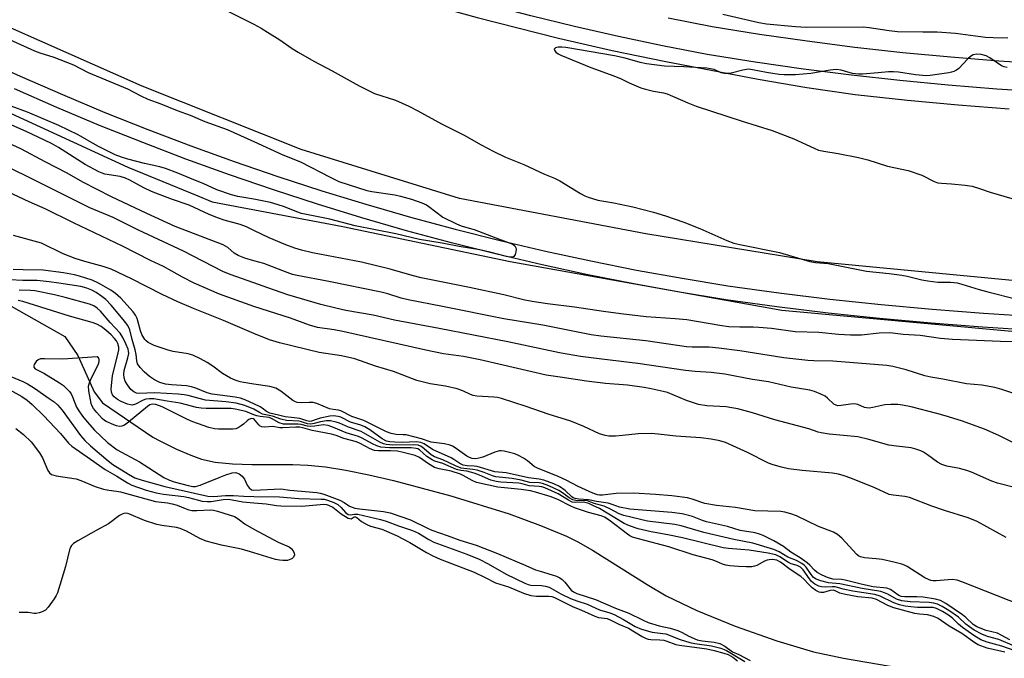
# Model space of a CAD drawing. Units: inches. Extents: x 1279761 to 1285761, y 493452 to 497453.
# Drawn here: x 1280932 to 1281218, y 495987 to 496173 of the extents above; entities that cross this region are included whole.
import ezdxf

# ---------------------------------------------------------------- set-up
doc = ezdxf.new("R2010")
doc.units = ezdxf.units.IN
doc.header["$MEASUREMENT"] = 0
for name, color, linetype in [('HYDRO-Single Line Stream', 4, 'Continuous'), ('NTRL-Trees', 3, 'Continuous'), ('TRANS-Road', 130, 'Continuous'), ('TRANS-Street Sidewalk', 7, 'Continuous'), ('Undefined', 1, 'Continuous')]:
    doc.layers.add(name, color=color, linetype=linetype)

msp = doc.modelspace()

# ---------------------------------------------------------------- linework, layer by layer
at = {"layer": 'HYDRO-Single Line Stream'}
msp.add_lwpolyline([(1280906.29, 496102.47), (1280945.01, 496080.64), (1280948.74, 496075.15), (1280953.55, 496064.58), (1280955.89, 496061.31), (1280970.55, 496051.35), (1280972.57, 496050.26), (1280977.43, 496047.89), (1280981.65, 496046.08), (1280984.78, 496044.96), (1280988.67, 496044.11), (1280993.79, 496043.6), (1280999.35, 496043.43), (1281011.28, 496043.42), (1281015.67, 496043.23), (1281020.81, 496042.67), (1281026.74, 496041.72), (1281033.38, 496040.4), (1281040.6, 496038.74), (1281057.22, 496034.29), (1281074.19, 496029.02), (1281083.33, 496025.69), (1281090.91, 496022.54), (1281094.25, 496020.86), (1281098.5, 496018.44), (1281114.42, 496008.44), (1281119.95, 496005.2), (1281128.81, 496000.92), (1281139.99, 495996.36), (1281152.12, 495992.05), (1281162.77, 495988.89), (1281171.52, 495987.04), (1281197.51, 495982.62)], dxfattribs=at)
at = {"layer": 'NTRL-Trees'}
msp.add_lwpolyline([(1280482.49, 496305.19), (1280506.22, 496319.75), (1280539.25, 496321.44), (1280586.85, 496303.12), (1280592.77, 496300.31), (1280593.99, 496301.17), (1280630.48, 496286.98), (1280662.92, 496270.76), (1280705.47, 496246.93), (1280718.6, 496240.71), (1280768.34, 496224.13), (1280881.88, 496167.36), (1280963.32, 496129.9), (1280963.32, 496129.88), (1280983.69, 496121.55), (1280987.81, 496119.86), (1281025.82, 496112.62), (1281074.48, 496102.49), (1281153.54, 496088.3), (1281242.75, 496080.19)], dxfattribs=at)
at = {"layer": 'TRANS-Road'}
for points in [[(1280453.69, 496453.89, 0), (1280547.2, 496408.36, 0), (1280570.64, 496396.95, 0), (1280693.34, 496337.61, 0), (1280719.76, 496324.68, 0), (1280782.84, 496293.8, 0), (1280804.32, 496283.29, 0), (1280897.15, 496238.49, 0), (1280963.11, 496207.71, 0), (1280990.07, 496197.49, 0), (1281017.2, 496187.75, 0), (1281036.09, 496181.71, 0), (1281050.45, 496177.44, 0), (1281064.89, 496173.42, 0), (1281088.63, 496167.44, 0), (1281104.17, 496163.89, 0), (1281119.77, 496160.62, 0), (1281146.71, 496155.46, 0), (1281160.8, 496153.13, 0), (1281174.92, 496151.05, 0), (1281190.1, 496149.37, 0), (1281204.89, 496148, 0), (1281219.71, 496146.89, 0)], [(1281710.52, 496217.98, 0), (1281676.58, 496197.84, 0), (1281598.43, 496159.86, 0), (1281499.15, 496125.88, 0), (1281448.79, 496114.56, 0), (1281403.56, 496106.17, 0), (1281362.3, 496100.51, 0), (1281316.9, 496096.76, 0), (1281269.92, 496095.57, 0), (1281223.67, 496096.68, 0), (1281163.83, 496102.39, 0), (1281113.97, 496110.5, 0), (1281059.75, 496120.75, 0), (1281013.68, 496135.05, 0), (1280967.44, 496153.51, 0), (1280915.48, 496176.46, 0), (1280694.38, 496279.99, 0), (1280603.17, 496325, 0), (1280547.2, 496352.18, 0), (1280530.56, 496360.26, 0), (1280470.58, 496389.85, 0)]]:
    msp.add_polyline3d(points, dxfattribs=at)
at = {"layer": 'TRANS-Street Sidewalk'}
for points in [[(1281230.18, 496151.75), (1281216.07, 496152.64), (1281201.97, 496153.75), (1281187.89, 496155.09), (1281173.84, 496156.66), (1281159.82, 496158.46), (1281145.82, 496160.48), (1281131.81, 496162.73), (1281118.87, 496165.21), (1281106.03, 496167.9), (1281093.23, 496170.81), (1281080.49, 496173.93), (1281067.81, 496177.27), (1281055.18, 496180.82), (1281042.61, 496184.59), (1281030.11, 496188.57), (1281017.63, 496192.78), (1281000.98, 496198.95), (1280984.5, 496205.35), (1280968.1, 496211.98), (1280951.81, 496218.86), (1280935.64, 496225.95), (1280921.98, 496232.08)], [(1281120.49, 496173.31), (1281133.24, 496170.87), (1281147.07, 496168.64), (1281160.93, 496166.64), (1281174.83, 496164.86), (1281188.74, 496163.31), (1281202.69, 496161.98), (1281216.65, 496160.87), (1281230.63, 496160)], [(1280904.01, 496169.1), (1280932.01, 496156.41), (1280944.29, 496151.03), (1280956.66, 496145.85), (1280969.11, 496140.88), (1280981.65, 496136.11), (1280994.26, 496131.55), (1281006.94, 496127.2), (1281019.69, 496123.05), (1281032.51, 496119.12), (1281045.49, 496115.38), (1281058.53, 496111.85), (1281071.63, 496108.55), (1281084.78, 496105.47), (1281097.98, 496102.61), (1281111.23, 496099.98), (1281124.52, 496097.57), (1281137.83, 496095.38), (1281152.65, 496093.35), (1281167.51, 496091.53), (1281182.4, 496089.94), (1281197.32, 496088.57), (1281212.25, 496087.42), (1281227.2, 496086.5)], [(1281226.97, 496082.39), (1281211.96, 496083.32), (1281196.97, 496084.47), (1281182, 496085.85), (1281167.04, 496087.45), (1281152.12, 496089.27), (1281137.22, 496091.31), (1281123.82, 496093.51), (1281110.46, 496095.94), (1281097.14, 496098.58), (1281083.87, 496101.46), (1281070.65, 496104.55), (1281057.49, 496107.87), (1281044.38, 496111.41), (1281031.33, 496115.18), (1281018.45, 496119.13), (1281005.63, 496123.29), (1280992.89, 496127.67), (1280980.22, 496132.26), (1280967.62, 496137.05), (1280955.1, 496142.04), (1280942.67, 496147.25), (1280930.33, 496152.65)]]:
    msp.add_lwpolyline(points, dxfattribs=at)
at = {"layer": 'Undefined'}
for points, elevation in [([(1280985.22, 496179), (1281000, 496171.47)], 272), ([(1281219.29, 496167.41), (1281215.06, 496167.52), (1281212.78, 496167.66), (1281204.02, 496168.81), (1281198.69, 496169.16), (1281194.58, 496169.14), (1281187.21, 496169.32), (1281184.77, 496169.59), (1281179, 496170.47), (1281177.31, 496170.66), (1281160.65, 496170.54), (1281157.51, 496170.71), (1281149.07, 496171.55), (1281146.83, 496171.94), (1281136.41, 496174.3)], 272), ([(1280918.54, 496171.73), (1280936.14, 496163.74), (1280937.75, 496163.15), (1280941.75, 496161.92), (1280947.46, 496159.68), (1280951.81, 496157.41), (1280963.18, 496152.7), (1280967.13, 496150.65), (1280969.16, 496149.73), (1280972.92, 496148.36), (1280977.7, 496146.36), (1280981.41, 496145.05), (1280985.69, 496143.23), (1280992.17, 496140.9), (1281000, 496137.37)], 274), ([(1281000, 496171.47), (1281002.11, 496170.34), (1281003.96, 496169.2), (1281007.49, 496166.94), (1281011.09, 496164.45), (1281012.83, 496163.33), (1281017.37, 496160.79), (1281022.75, 496157.94), (1281030.59, 496153.54), (1281035.04, 496151.32), (1281041.17, 496149.39), (1281045.09, 496147.64), (1281047.71, 496146.32), (1281054.57, 496142.55), (1281061.19, 496139.21), (1281066.06, 496136.38), (1281069.78, 496134.43), (1281073.21, 496132.81), (1281078.5, 496130.69), (1281084.51, 496127.91), (1281087.43, 496126.73), (1281088.96, 496125.88), (1281094.97, 496122.24), (1281096.21, 496121.58), (1281097.24, 496121.14), (1281100.06, 496120.33), (1281104.67, 496119.54), (1281110.2, 496118.39), (1281116.17, 496116.85), (1281119.73, 496115.76), (1281125.08, 496113.89), (1281129.66, 496112.03), (1281137.53, 496108.54), (1281139.61, 496107.79), (1281141.3, 496107.36), (1281152.87, 496105.12), (1281161.74, 496102.47), (1281163.39, 496102.2), (1281166.98, 496101.84), (1281178.16, 496099.69), (1281184.78, 496098.97), (1281188.41, 496098.49), (1281190.05, 496098.18), (1281194.32, 496097.13), (1281195.99, 496096.81), (1281198.9, 496096.49), (1281202.62, 496096.45), (1281204.51, 496096.22), (1281205.88, 496095.88), (1281210.92, 496094.31), (1281213.47, 496093.6), (1281221.93, 496091.47)], 272), ([(1281219.06, 496158.92), (1281218.26, 496159.05), (1281217.49, 496159.41), (1281214.03, 496161.68), (1281213, 496162.25), (1281211.54, 496162.69), (1281210.31, 496162.75), (1281209.2, 496162.55), (1281208.47, 496162.15), (1281207.63, 496161.38), (1281205, 496158.65), (1281204.33, 496158.15), (1281203.63, 496157.78), (1281202.88, 496157.5), (1281202.09, 496157.31), (1281196.69, 496156.57), (1281195.59, 496156.48), (1281192.41, 496156.73), (1281187.45, 496157.5), (1281186.03, 496157.65), (1281184.56, 496157.62), (1281181.62, 496157.39), (1281177.02, 496156.93), (1281175.84, 496156.95), (1281174.08, 496157.17), (1281170.79, 496158.11), (1281169.35, 496158.3), (1281167.62, 496158.17), (1281161.94, 496157.18), (1281157.51, 496156.79), (1281154.27, 496156.74), (1281152.82, 496156.83), (1281149.12, 496157.42), (1281145.03, 496158.26), (1281143.86, 496158.38), (1281142.16, 496158.15), (1281138.8, 496157.28), (1281137.71, 496157.14), (1281136.9, 496157.13), (1281135.91, 496157.36), (1281133.88, 496158.32), (1281131.73, 496158.75), (1281125.09, 496159.11), (1281119.41, 496159.31), (1281114.17, 496159.98), (1281112.3, 496160.35), (1281107.97, 496161.57), (1281104.91, 496162.25), (1281090.73, 496164.74), (1281089.57, 496164.86), (1281088.46, 496164.85), (1281087.75, 496164.63), (1281087.44, 496164.38), (1281087.37, 496164.22), (1281087.43, 496163.9), (1281087.82, 496163.37), (1281088.44, 496162.89), (1281089.22, 496162.49), (1281097.96, 496158.94), (1281104.7, 496156.44), (1281106.8, 496155.56), (1281109.17, 496154.45)], 270), ([(1281109.17, 496154.45), (1281112.58, 496153.03), (1281113.92, 496152.56), (1281116.22, 496151.99), (1281119.16, 496151.51), (1281120.15, 496151.24), (1281126.18, 496148.62), (1281128.64, 496147.64), (1281142, 496143.29), (1281150.73, 496140.57), (1281157.03, 496138.14), (1281162.92, 496135.41), (1281164.25, 496134.89), (1281165.77, 496134.52), (1281169.91, 496133.92), (1281175.85, 496132.73), (1281178.61, 496132.01), (1281184.31, 496130.24), (1281190.27, 496128.92), (1281194.32, 496127.62), (1281197.84, 496125.78), (1281198.92, 496125.37), (1281200.03, 496125.2), (1281202.86, 496125.03), (1281206.89, 496124.65), (1281208.88, 496124.36), (1281211.04, 496123.71), (1281214.18, 496122.61), (1281220.48, 496120.79)], 270), ([(1281000, 496120.6), (1280995.28, 496121.4), (1280993.42, 496121.89), (1280989.22, 496123.35), (1280985.18, 496125.15), (1280982.48, 496126.19), (1280977.87, 496128.13), (1280974.28, 496129.49), (1280972.65, 496129.97), (1280968.2, 496130.98), (1280963.29, 496132.25), (1280961.42, 496132.84), (1280959.59, 496133.54), (1280954.62, 496135.98), (1280948.89, 496139.31), (1280943.27, 496141.99), (1280934.07, 496145.88), (1280929.36, 496147.67)], 274), ([(1281000, 496102.64), (1280997.3, 496103.41), (1280995.39, 496104.19), (1280994.25, 496104.92), (1280992.42, 496106.57), (1280991.01, 496107.32), (1280977.12, 496112.6), (1280968.84, 496116.4), (1280958.58, 496121.28), (1280950.26, 496125.51), (1280945.61, 496128.13), (1280939.24, 496131.45), (1280932.36, 496135.16), (1280913.83, 496143.63)], 270), ([(1281000, 496111.49), (1280997.85, 496112.51), (1280995.97, 496113.24), (1280991.31, 496114.49), (1280989.65, 496115.05), (1280986.92, 496116.16), (1280981.11, 496118.85), (1280976.04, 496120.62), (1280970.21, 496122.87), (1280967.94, 496123.9), (1280963.91, 496126.12), (1280962.64, 496126.7), (1280961.05, 496127.17), (1280956.66, 496127.91), (1280955.87, 496128.13), (1280954.9, 496128.52), (1280950.9, 496130.72), (1280943.11, 496135.67), (1280941.13, 496136.79), (1280933.74, 496140.32), (1280926.94, 496143.26)], 272), ([(1281000, 496096.27), (1280993.04, 496098.72), (1280990.97, 496099.56), (1280979.46, 496105.49), (1280966.41, 496111.55), (1280959.04, 496115.22), (1280952.22, 496118.11), (1280933.44, 496127.46), (1280916.64, 496135.49)], 268), ([(1281000, 496137.37), (1281008.35, 496133.54), (1281013.53, 496131.42), (1281022.16, 496126.95), (1281024.71, 496125.78), (1281032.86, 496123.09), (1281034.27, 496122.8), (1281040.93, 496121.81), (1281042.61, 496121.49), (1281045.81, 496120.63), (1281048.81, 496119.56), (1281050.15, 496118.93), (1281050.91, 496118.46), (1281054.96, 496115.4), (1281058.89, 496113.42), (1281060.25, 496112.86), (1281062.62, 496112.2), (1281064.01, 496111.74), (1281070.33, 496109.32), (1281074.21, 496107.93), (1281075.26, 496107.46), (1281075.86, 496106.99), (1281076.19, 496106.44), (1281076.28, 496106), (1281076.21, 496105.23), (1281075.98, 496104.5), (1281075.59, 496103.92), (1281075.23, 496103.74), (1281074.56, 496103.7), (1281073.45, 496103.92), (1281068.64, 496105.21), (1281065.7, 496105.83), (1281059.66, 496106.8), (1281054.76, 496107.82), (1281048.17, 496108.87), (1281041.31, 496110.52), (1281029.46, 496112.8), (1281022.07, 496114.82), (1281013.82, 496116.46), (1281012.45, 496116.87), (1281008.9, 496118.38), (1281007.02, 496118.98), (1281004.82, 496119.58), (1281000, 496120.6)], 274), ([(1281000, 496089.35), (1280989.99, 496092.91), (1280982.6, 496096.13), (1280979.21, 496097.87), (1280976.1, 496099.68), (1280973.67, 496100.98), (1280969.88, 496102.79), (1280961.74, 496106.92), (1280947.47, 496113.73), (1280939.21, 496117.8), (1280934.56, 496119.84), (1280922.08, 496125.61)], 266), ([(1281000, 496081.51), (1280991.1, 496085.31), (1280982.36, 496088.78), (1280977.81, 496090.68), (1280973.25, 496092.82), (1280964.41, 496097.37), (1280958.49, 496100.21), (1280956.1, 496101.03), (1280950.81, 496102.41), (1280948.03, 496103.35), (1280944.48, 496104.68), (1280938.17, 496107.77), (1280930.03, 496110.06)], 264), ([(1281223.85, 496079.02), (1281217.12, 496079.15), (1281203.21, 496079.75), (1281199.67, 496080.08), (1281193.82, 496080.89), (1281188.81, 496081.26), (1281184.93, 496081.69), (1281181.83, 496081.59), (1281176.69, 496081.03), (1281173.51, 496081.03), (1281170.05, 496081.2), (1281164.31, 496081.83), (1281157.41, 496082.04), (1281150.57, 496082.94), (1281146.89, 496083.26), (1281145.21, 496083.33), (1281141.32, 496083.31), (1281138.09, 496083.45), (1281135.48, 496083.8), (1281125.89, 496085.49), (1281122.48, 496085.81), (1281114.09, 496086.4), (1281106.69, 496087.22), (1281101.69, 496087.87), (1281093.2, 496089.17), (1281085.43, 496090.16), (1281081.55, 496090.74), (1281078.83, 496091.25), (1281072.68, 496092.76), (1281062.72, 496094.92), (1281048.68, 496097.73), (1281046, 496098.4), (1281039.57, 496100.21), (1281031.29, 496102.25), (1281017, 496105.01), (1281013.84, 496105.73), (1281011.92, 496106.29), (1281009.29, 496107.31), (1281004.43, 496109.38), (1281000, 496111.49)], 272), ([(1281221.32, 496063.91), (1281217.52, 496065.26), (1281215.54, 496065.84), (1281211.76, 496066.44), (1281207.26, 496066.9), (1281200.4, 496068.26), (1281196.88, 496068.82), (1281195.19, 496069.24), (1281189.71, 496070.89), (1281185.82, 496071.91), (1281184.12, 496072.24), (1281168.42, 496073.46), (1281162.82, 496073.53), (1281161.07, 496073.65), (1281154.09, 496074.47), (1281141.33, 496076.49), (1281135.2, 496077.28), (1281132.44, 496077.5), (1281127.46, 496077.52), (1281125.82, 496077.6), (1281113.97, 496079.39), (1281100.9, 496080.72), (1281098.04, 496081.12), (1281084.01, 496083.91), (1281072.66, 496085.75), (1281054.84, 496089.36), (1281044.9, 496091.28), (1281042.79, 496091.79), (1281038.94, 496093.03), (1281036.99, 496093.53), (1281021.78, 496096.61), (1281012.57, 496098.36), (1281011.2, 496098.71), (1281009.7, 496099.21), (1281002.83, 496101.88), (1281000, 496102.64)], 270), ([(1281000, 496066.8), (1280997.09, 496067.21), (1280995.94, 496067.45), (1280994.54, 496067.91), (1280993.17, 496068.48), (1280990.8, 496069.88), (1280988.05, 496072), (1280986.41, 496073.08), (1280984.44, 496074.15), (1280982.22, 496075.16), (1280980.87, 496075.55), (1280976.52, 496076.29), (1280975.08, 496076.62), (1280971, 496078.06), (1280969.25, 496078.89), (1280968.62, 496079.36), (1280968.26, 496079.77), (1280967.41, 496081.22), (1280966.98, 496082.27), (1280966.34, 496084.82), (1280965.99, 496085.86), (1280965.53, 496086.81), (1280964.85, 496087.77), (1280961.24, 496091.75), (1280959.76, 496093.17), (1280958.34, 496094.16), (1280954.78, 496096.15), (1280952.9, 496097), (1280949.21, 496098.22), (1280947.77, 496098.58), (1280944.55, 496099.16), (1280938.69, 496099.91), (1280932.84, 496099.99), (1280929.95, 496100.16)], 262), ([(1281000, 496061.06), (1280997.6, 496062.15), (1280996.04, 496062.66), (1280994.49, 496062.94), (1280987.83, 496063.84), (1280986.4, 496064.25), (1280983.11, 496065.61), (1280981.87, 496066), (1280980.34, 496066.26), (1280976.02, 496066.53), (1280974.28, 496066.77), (1280972.6, 496067.22), (1280971.06, 496068.02), (1280969.62, 496069.01), (1280968.1, 496070.36), (1280966.89, 496071.59), (1280966.14, 496072.71), (1280965.9, 496073.52), (1280965.7, 496075.39), (1280965.41, 496076.77), (1280964.53, 496079.72), (1280963.86, 496082.59), (1280963.32, 496083.8), (1280961.95, 496085.59), (1280958.44, 496089.73), (1280956.87, 496091.36), (1280955.78, 496092.29), (1280954.12, 496093.45), (1280952.88, 496094.15), (1280951.34, 496094.73), (1280949.68, 496095.14), (1280943.27, 496096.19), (1280940.42, 496096.57), (1280936.92, 496096.89), (1280932.73, 496096.95), (1280928.94, 496097.15)], 260), ([(1281221.31, 496049.47), (1281216.68, 496051.88), (1281212.46, 496053.71), (1281205.78, 496056.07), (1281201.09, 496057.56), (1281198.61, 496058.25), (1281191.16, 496060.13), (1281188.66, 496060.64), (1281187.25, 496060.83), (1281185.25, 496060.88), (1281183.53, 496060.78), (1281180.01, 496059.95), (1281178.93, 496059.83), (1281178.13, 496059.86), (1281177.61, 496059.97), (1281175.61, 496060.81), (1281174.64, 496061.03), (1281173.56, 496060.97), (1281170.84, 496060.53), (1281169.8, 496060.5), (1281169.33, 496060.62), (1281168.71, 496060.97), (1281166.88, 496062.71), (1281166.2, 496063.23), (1281164.93, 496063.88), (1281163.05, 496064.64), (1281161.66, 496065), (1281156.22, 496065.94), (1281149.64, 496067.4), (1281145.01, 496068.17), (1281136.99, 496069.68), (1281133, 496070.13), (1281128.36, 496070.42), (1281125.52, 496070.71), (1281111.7, 496072.8), (1281101.2, 496074.02), (1281094.98, 496074.86), (1281088.89, 496075.92), (1281073.89, 496079.09), (1281053.88, 496083), (1281040.9, 496085.42), (1281034.68, 496086.82), (1281026.75, 496088.24), (1281023.82, 496088.87), (1281019.44, 496089.93), (1281009.88, 496092.77), (1281004.07, 496094.75), (1281000, 496096.27)], 268), ([(1281000, 496059.46), (1280997.34, 496060.57), (1280994.78, 496061.24), (1280991.85, 496061.66), (1280985.9, 496062.15), (1280984.02, 496062.56), (1280980.84, 496063.47), (1280979.73, 496063.7), (1280977.97, 496063.87), (1280971.18, 496064.23), (1280966.51, 496064.1), (1280965.85, 496064.19), (1280965.07, 496064.53), (1280964.21, 496065.25), (1280963.18, 496066.54), (1280962.5, 496067.68), (1280962.22, 496068.61), (1280962.16, 496069.67), (1280962.27, 496070.76), (1280963.31, 496074.4), (1280963.55, 496075.7), (1280963.51, 496076.38), (1280963.38, 496076.93), (1280962.75, 496078.55), (1280961.89, 496080.3), (1280961.04, 496081.56), (1280958.15, 496084.73), (1280955.32, 496088.02), (1280954.42, 496088.92), (1280953.41, 496089.59), (1280952.15, 496090.08), (1280945.07, 496092.03), (1280941.98, 496092.78), (1280936.29, 496093.91), (1280934.97, 496094.04), (1280931.69, 496094.11)], 258), ([(1281000, 496057.89), (1280997.65, 496058.8), (1280994.49, 496059.52), (1280993.38, 496059.66), (1280991.72, 496059.73), (1280986.05, 496059.66), (1280984.64, 496059.75), (1280983.24, 496060.02), (1280978.48, 496061.24), (1280974.75, 496061.78), (1280970.87, 496062.49), (1280969.56, 496062.53), (1280968.54, 496062.39), (1280967.76, 496062.09), (1280965.56, 496060.95), (1280964.57, 496060.67), (1280964.04, 496060.72), (1280963.24, 496060.96), (1280961.34, 496061.77), (1280960.3, 496062.32), (1280959.34, 496063.05), (1280958.82, 496063.7), (1280958.55, 496064.41), (1280958.45, 496065.42), (1280958.88, 496069.19), (1280960.51, 496075.84), (1280960.66, 496076.71), (1280960.67, 496077.55), (1280960.38, 496078.61), (1280960, 496079.35), (1280959.46, 496080.06), (1280958.45, 496081.16), (1280956.93, 496082.49), (1280955.55, 496083.51), (1280954.27, 496084.18), (1280952.94, 496084.71), (1280946.32, 496086.56), (1280932.77, 496090.79), (1280931.43, 496091.07)], 256), ([(1281221.22, 496036.74), (1281216.26, 496037.97), (1281214.59, 496038.52), (1281208.71, 496041.12), (1281207.38, 496041.63), (1281205.23, 496042.22), (1281201.53, 496042.93), (1281200.14, 496043.37), (1281198.88, 496044.05), (1281195.94, 496046.23), (1281194.74, 496047.02), (1281193.96, 496047.4), (1281192.56, 496047.89), (1281191.14, 496048.21), (1281186.88, 496048.7), (1281184.66, 496049.06), (1281178.87, 496050.7), (1281175.67, 496051.49), (1281167.28, 496052.25), (1281164.97, 496052.56), (1281164.08, 496052.82), (1281161.43, 496053.82), (1281151.53, 496056.38), (1281145.04, 496058.38), (1281140.79, 496059.57), (1281139.05, 496059.91), (1281137.4, 496060.14), (1281131.77, 496060.43), (1281129.29, 496060.85), (1281125.77, 496062.04), (1281120.3, 496064.3), (1281119, 496064.66), (1281115.52, 496065.4), (1281113.5, 496065.76), (1281108.64, 496066.43), (1281102.24, 496067), (1281096.69, 496067.68), (1281089.08, 496068.76), (1281085.03, 496069.41), (1281082.11, 496070.02), (1281065.83, 496073.83), (1281060.93, 496074.81), (1281055.1, 496075.64), (1281049.96, 496076.63), (1281025.85, 496082.13), (1281023.36, 496082.61), (1281018.44, 496083.29), (1281016.14, 496083.9), (1281010.63, 496085.95), (1281000, 496089.35)], 266), ([(1281218.82, 496022.14), (1281210.37, 496026.79), (1281207.77, 496027.88), (1281200.89, 496030.05), (1281197.23, 496031.29), (1281190.73, 496033.81), (1281189.34, 496034.11), (1281185.92, 496034.44), (1281184.73, 496034.67), (1281180.6, 496036.61), (1281173.61, 496039.43), (1281171.71, 496040.12), (1281170.05, 496040.59), (1281168.33, 496040.88), (1281159.43, 496041.62), (1281155.46, 496042.17), (1281153.48, 496042.6), (1281151.01, 496043.32), (1281149.68, 496043.81), (1281143.54, 496046.89), (1281137.16, 496049.77), (1281135.48, 496050.26), (1281132.96, 496050.74), (1281130.03, 496051.15), (1281122.76, 496051.59), (1281118.49, 496052.16), (1281115.71, 496052.42), (1281111.8, 496052.31), (1281107.16, 496051.81), (1281105.18, 496051.68), (1281103.23, 496051.65), (1281102.17, 496051.8), (1281100.48, 496052.36), (1281095.93, 496054.43), (1281092.17, 496056.03), (1281085.58, 496058.01), (1281079.2, 496060.3), (1281072, 496062.58), (1281070.88, 496062.86), (1281069.73, 496063.01), (1281064.84, 496063.26), (1281063.73, 496063.43), (1281062.97, 496063.72), (1281060.76, 496064.87), (1281059.15, 496065.45), (1281055.67, 496066.14), (1281051.26, 496066.83), (1281047.39, 496067.86), (1281040.6, 496070.44), (1281035.39, 496071.99), (1281029.29, 496074.17), (1281025.49, 496075.04), (1281018.99, 496076), (1281007.39, 496078.82), (1281004.53, 496079.68), (1281000, 496081.51)], 264), ([(1280954.38, 496074.74), (1280944.37, 496074.08), (1280939.08, 496074.18), (1280937.93, 496074.12), (1280937.18, 496073.89), (1280936.62, 496073.41), (1280936.09, 496072.52), (1280935.95, 496072.07), (1280935.96, 496071.67), (1280936.36, 496071.22), (1280938.89, 496069.94), (1280943.41, 496067.19), (1280944.6, 496066.36), (1280945.41, 496065.61), (1280946.32, 496064.59), (1280946.8, 496063.93), (1280947.19, 496063.13), (1280948.39, 496060.08), (1280949.04, 496058.98), (1280950.13, 496057.46), (1280951.45, 496055.8), (1280953.63, 496053.41), (1280957.35, 496049.83), (1280960.23, 496047.68), (1280966.74, 496044.17), (1280973.81, 496039.61), (1280975.4, 496038.83), (1280976.78, 496038.37), (1280980.87, 496037.27), (1280982.19, 496037.04), (1280982.98, 496037.03), (1280984.37, 496037.41), (1280989.86, 496039.66), (1280991.78, 496040.37), (1280993.69, 496040.95), (1280994.74, 496041.04), (1280995.67, 496040.66), (1280996.53, 496040.01), (1280997.2, 496039.16), (1280998.06, 496037.4), (1280998.6, 496036.6), (1280999.3, 496036.05), (1281000, 496035.89)], 254), ([(1281000, 496056.71), (1280999.31, 496056.76), (1280998.5, 496056.47), (1280997.97, 496056.09), (1280996.95, 496055.09), (1280996.32, 496054.6), (1280995.4, 496054.08), (1280994.68, 496053.8), (1280993.82, 496053.67), (1280992.64, 496053.63), (1280989.66, 496053.65), (1280988.49, 496053.75), (1280986.83, 496054.2), (1280982.2, 496055.81), (1280980.63, 496056.52), (1280973.29, 496060.15), (1280971.41, 496060.81), (1280970.4, 496060.92), (1280969.7, 496060.71), (1280968.99, 496060.25), (1280963.5, 496055.69), (1280962.31, 496054.86), (1280961.59, 496054.56), (1280960.86, 496054.45), (1280960.03, 496054.6), (1280959.2, 496054.89), (1280957.04, 496055.89), (1280956.54, 496056.2), (1280955.88, 496056.77), (1280954.27, 496058.5), (1280953.34, 496059.64), (1280952.94, 496060.38), (1280952.68, 496061.19), (1280951.96, 496064.85), (1280951.91, 496066.19), (1280952.07, 496066.89), (1280952.39, 496067.69), (1280954.78, 496072.69), (1280954.93, 496073.33), (1280954.93, 496073.95), (1280954.75, 496074.4), (1280954.38, 496074.74)], 254), ([(1280925.61, 496067), (1280932.46, 496063.18), (1280934.06, 496062.13), (1280935.52, 496060.89), (1280938.89, 496057.53), (1280943.72, 496052.39), (1280946.09, 496049.6), (1280946.99, 496048.76), (1280952.41, 496044.93), (1280956.75, 496041.98), (1280960.13, 496040.02), (1280963.18, 496038.04), (1280964.46, 496037.41), (1280968.59, 496035.96), (1280971.56, 496035.13), (1280973.72, 496034.72), (1280979.57, 496034.06), (1280981, 496033.75), (1280983.85, 496032.98), (1280984.93, 496032.77), (1280986.39, 496032.6), (1280987.55, 496032.59), (1280991.06, 496033.18), (1280992.53, 496033.28), (1280993.67, 496033.16), (1280996.73, 496032.53), (1281000, 496032.25)], 258), ([(1280929.23, 496068.95), (1280932.74, 496067.52), (1280934.14, 496066.86), (1280936.13, 496065.63), (1280940.46, 496062.62), (1280941.83, 496061.62), (1280942.88, 496060.73), (1280944.21, 496059.17), (1280949.54, 496051.85), (1280950.83, 496050.41), (1280952.45, 496048.86), (1280957.6, 496044.5), (1280958.98, 496043.42), (1280963.48, 496040.6), (1280965.32, 496039.56), (1280967.48, 496038.8), (1280974.06, 496036.98), (1280986.55, 496034.18), (1280988.36, 496034.08), (1280991.72, 496034.33), (1280994.09, 496034.41), (1280997.04, 496034.18), (1281000, 496034.09)], 256), ([(1281229.74, 495999.86), (1281205.88, 496009.29), (1281204.52, 496009.71), (1281203.1, 496009.9), (1281201.93, 496009.88), (1281198.41, 496009.54), (1281197.54, 496009.55), (1281196.87, 496009.66), (1281196.17, 496009.89), (1281195.15, 496010.4), (1281189.99, 496013.71), (1281189.23, 496014.12), (1281188.42, 496014.44), (1281186.14, 496015.02), (1281182.69, 496015.75), (1281180.97, 496015.98), (1281177.58, 496016.23), (1281176.4, 496016.5), (1281175.97, 496016.73), (1281175.36, 496017.24), (1281171.05, 496021.94), (1281169.76, 496023.07), (1281168.59, 496023.67), (1281164.22, 496025.38), (1281157.81, 496028.43), (1281156.14, 496029.06), (1281154.41, 496029.53), (1281153.25, 496029.73), (1281145.74, 496029.88), (1281140.11, 496030.89), (1281134.54, 496031.42), (1281131.19, 496032.04), (1281127.42, 496033.34), (1281126.09, 496033.69), (1281121.51, 496034.29), (1281116.81, 496034.7), (1281110.53, 496035.02), (1281105.38, 496034.92), (1281101.37, 496034.49), (1281100.51, 496034.51), (1281099.94, 496034.6), (1281098.61, 496035.07), (1281094.27, 496036.96), (1281090.78, 496038.83), (1281088.46, 496039.9), (1281082.47, 496042.28), (1281081.54, 496042.84), (1281079.53, 496044.44), (1281078.38, 496045.24), (1281076.92, 496046.06), (1281075.84, 496046.48), (1281072.73, 496047.28), (1281071.87, 496047.38), (1281071.39, 496047.34), (1281070.06, 496046.98), (1281066.55, 496045.57), (1281065.45, 496045.2), (1281064.54, 496045.06), (1281063.51, 496045.17), (1281062.68, 496045.45), (1281061.88, 496045.84), (1281058.53, 496048.27), (1281057.77, 496048.72), (1281057.04, 496049.03), (1281055.41, 496049.42), (1281051.59, 496049.93), (1281048.73, 496050.86), (1281044.29, 496051.99), (1281043.43, 496052.07), (1281041.35, 496052.09), (1281039.93, 496052.4), (1281038.59, 496052.92), (1281036, 496054.15), (1281031.99, 496056.21), (1281028.47, 496057.34), (1281025.28, 496059.05), (1281024.59, 496059.21), (1281022.99, 496059.39), (1281021.99, 496059.62), (1281018.26, 496061.15), (1281017.17, 496061.46), (1281016.05, 496061.48), (1281013.76, 496061.3), (1281012.56, 496061.43), (1281012.06, 496061.62), (1281011.33, 496062.05), (1281007.83, 496064.77), (1281006.31, 496065.61), (1281004.6, 496066.07), (1281000, 496066.8)], 262), ([(1281219.87, 495992.34), (1281217.31, 495993.78), (1281216.25, 495994.28), (1281213.03, 495995.14), (1281210.27, 495996.21), (1281209.21, 495996.87), (1281207.12, 495998.86), (1281206.06, 495999.7), (1281201.22, 496002.94), (1281199.74, 496003.79), (1281198.25, 496004.25), (1281194.62, 496004.81), (1281192.78, 496004.92), (1281189.37, 496004.91), (1281188.28, 496005.02), (1281187.75, 496005.18), (1281187.26, 496005.45), (1281185.17, 496006.99), (1281184.08, 496007.43), (1281180.1, 496007.84), (1281177.06, 496008.49), (1281171.96, 496009.77), (1281170.86, 496009.93), (1281168.35, 496010.05), (1281166.83, 496010.47), (1281165.26, 496011.15), (1281163.87, 496011.99), (1281163.06, 496012.68), (1281161.74, 496014.12), (1281160.95, 496014.83), (1281158.85, 496016.27), (1281156.16, 496017.89), (1281154.05, 496019.52), (1281151.18, 496021.14), (1281148.09, 496022.71), (1281147.07, 496023.15), (1281145.8, 496023.48), (1281141.44, 496024.23), (1281137.72, 496025.33), (1281131.59, 496026.73), (1281130.5, 496027.06), (1281127.55, 496028.24), (1281124.6, 496029.01), (1281121.53, 496029.41), (1281109.35, 496030.39), (1281106.35, 496031), (1281104.23, 496031.79), (1281103.02, 496032.13), (1281099.63, 496032.6), (1281097.28, 496033.14), (1281094.47, 496033.3), (1281093.43, 496033.47), (1281092.82, 496033.73), (1281092.42, 496034.01), (1281090.49, 496035.79), (1281088.86, 496036.96), (1281087.24, 496037.73), (1281084.32, 496038.82), (1281082.94, 496039.11), (1281079.86, 496039.48), (1281073.36, 496041), (1281070.11, 496041.29), (1281064.9, 496042.86), (1281064.03, 496042.95), (1281062.04, 496042.98), (1281060.89, 496043.23), (1281059.89, 496043.7), (1281058.14, 496044.89), (1281057.4, 496045.31), (1281051.9, 496047.79), (1281049.47, 496049.4), (1281048.57, 496049.79), (1281047.24, 496049.97), (1281043.23, 496049.84), (1281040.97, 496049.88), (1281039.56, 496049.98), (1281038.53, 496050.2), (1281037.27, 496050.9), (1281033.66, 496053.44), (1281032.2, 496054.33), (1281031.06, 496054.83), (1281028.07, 496055.73), (1281025.24, 496057.12), (1281024.49, 496057.39), (1281023.18, 496057.57), (1281022.04, 496057.45), (1281019.21, 496056.84), (1281018.12, 496056.52), (1281016.76, 496055.97), (1281016.14, 496055.92), (1281015.38, 496056.09), (1281013.32, 496056.77), (1281010.88, 496057.03), (1281009.12, 496057.3), (1281007.09, 496057.72), (1281004.57, 496058.37), (1281003.6, 496058.79), (1281002.4, 496059.77), (1281001.84, 496060.14), (1281000, 496061.06)], 260), ([(1281221.19, 495990.5), (1281216.69, 495992.43), (1281213.41, 495993.33), (1281211.74, 495994), (1281209.51, 495995.2), (1281208.13, 495996.12), (1281207.04, 495996.98), (1281204.91, 495998.93), (1281202.1, 496000.93), (1281200.2, 496002.12), (1281198.79, 496002.76), (1281197.73, 496003.04), (1281196.38, 496003.21), (1281190.9, 496003.47), (1281188.43, 496003.73), (1281186.87, 496004.24), (1281184.42, 496005.65), (1281183.43, 496006.08), (1281182.38, 496006.42), (1281176.9, 496007.34), (1281170.45, 496008.71), (1281167.12, 496008.97), (1281164.88, 496009.53), (1281163.54, 496010.03), (1281162.79, 496010.56), (1281162.1, 496011.37), (1281160.64, 496013.52), (1281160.04, 496014.1), (1281159.35, 496014.6), (1281157.86, 496015.44), (1281155.31, 496016.46), (1281152.76, 496017.97), (1281151.19, 496018.65), (1281145.08, 496020.47), (1281139.58, 496021.57), (1281130.9, 496023.64), (1281124.31, 496025.58), (1281122.38, 496025.94), (1281114.45, 496026.92), (1281107.6, 496028.58), (1281106.26, 496029.08), (1281103.74, 496030.39), (1281101.85, 496031.23), (1281098.99, 496032.07), (1281096.98, 496032.84), (1281096.07, 496032.95), (1281093.97, 496032.85), (1281092.75, 496033.09), (1281091.64, 496033.69), (1281089.77, 496035.15), (1281088.64, 496035.86), (1281085.78, 496037.22), (1281083.91, 496037.9), (1281082.98, 496038.05), (1281080.29, 496038.16), (1281077.69, 496038.82), (1281075.11, 496039.33), (1281070.39, 496039.84), (1281069.37, 496040.12), (1281066.92, 496041.08), (1281064.96, 496041.71), (1281063.65, 496041.94), (1281061.04, 496042.19), (1281060.3, 496042.35), (1281058.66, 496043.01), (1281054.98, 496044.76), (1281052.54, 496045.58), (1281051.58, 496046.22), (1281048.92, 496048.44), (1281048.46, 496048.72), (1281047.78, 496048.98), (1281046.39, 496049.1), (1281040.41, 496049.04), (1281038.41, 496049.22), (1281037.65, 496049.43), (1281036.6, 496049.91), (1281031.17, 496053.03), (1281027.46, 496054.23), (1281024.88, 496055.41), (1281023.94, 496055.73), (1281022.23, 496056.07), (1281021.09, 496056.09), (1281019.39, 496055.82), (1281017.5, 496055.28), (1281016.52, 496055.14), (1281015.59, 496055.26), (1281013.78, 496055.84), (1281013, 496056), (1281009.47, 496056.17), (1281007.78, 496056.57), (1281005.41, 496057.42), (1281002.47, 496058.07), (1281001.58, 496058.5), (1281000, 496059.46)], 258), ([(1281221.44, 495989.15), (1281217.57, 495990.53), (1281213.3, 495991.66), (1281211.44, 495992.36), (1281209.39, 495993.62), (1281206.13, 495996.01), (1281204.98, 495996.93), (1281203.16, 495998.69), (1281202.01, 495999.58), (1281200.28, 496000.63), (1281198.51, 496001.46), (1281197.55, 496001.75), (1281196.9, 496001.83), (1281192.97, 496001.8), (1281191.03, 496001.97), (1281189.44, 496002.22), (1281187.8, 496002.61), (1281186.15, 496003.14), (1281182.18, 496005.05), (1281180.65, 496005.56), (1281174.2, 496006.5), (1281171.38, 496007.11), (1281169.05, 496007.77), (1281168.21, 496007.81), (1281166.22, 496007.68), (1281165.13, 496007.81), (1281164.33, 496008.01), (1281163.18, 496008.56), (1281162.22, 496009.35), (1281161.55, 496010.16), (1281159.78, 496012.7), (1281158.94, 496013.48), (1281158.04, 496013.96), (1281156.25, 496014.54), (1281155.5, 496014.86), (1281152.94, 496016.52), (1281151.78, 496017.07), (1281149.6, 496017.62), (1281144.01, 496018.43), (1281141.67, 496018.7), (1281138.08, 496018.93), (1281136.53, 496019.17), (1281124.61, 496022.04), (1281120.37, 496022.93), (1281115.57, 496023.77), (1281111.77, 496024.65), (1281109.27, 496025.53), (1281107.66, 496026.23), (1281100.48, 496030.55), (1281098.58, 496031.51), (1281097.37, 496032.02), (1281095.83, 496032.41), (1281093.47, 496032.31), (1281092.52, 496032.48), (1281091.5, 496032.98), (1281088.45, 496034.86), (1281084.65, 496036.56), (1281083.75, 496036.88), (1281082.96, 496037.01), (1281080.09, 496037.22), (1281078.05, 496037.75), (1281077.01, 496037.93), (1281071.81, 496038.26), (1281070.46, 496038.45), (1281068.9, 496038.88), (1281065.65, 496040.3), (1281064.04, 496040.86), (1281061.92, 496041.43), (1281060.16, 496041.65), (1281058.94, 496041.95), (1281054.91, 496043.64), (1281052.6, 496044.4), (1281051.8, 496044.76), (1281050.32, 496045.73), (1281048.16, 496047.63), (1281047.69, 496047.92), (1281047.22, 496048.09), (1281045.7, 496048.23), (1281039.42, 496048.21), (1281036.88, 496048.48), (1281035.78, 496048.8), (1281034.47, 496049.36), (1281031.43, 496051.08), (1281030.43, 496051.57), (1281026.81, 496052.64), (1281023.14, 496054.2), (1281021.54, 496054.75), (1281020.15, 496054.9), (1281017.61, 496054.5), (1281016.56, 496054.42), (1281015.54, 496054.56), (1281013.73, 496055.03), (1281012.9, 496055.17), (1281009.7, 496055.09), (1281008.57, 496055.16), (1281007.31, 496055.54), (1281005.14, 496056.74), (1281004.4, 496057.04), (1281001.84, 496057.35), (1281000.84, 496057.59), (1281000, 496057.89)], 256), ([(1281218.41, 495988.78), (1281213.24, 495989.97), (1281210.67, 495990.94), (1281209.71, 495991.53), (1281205.95, 495994.26), (1281202.23, 495996.4), (1281199.07, 495998.58), (1281197.81, 495999.19), (1281195.94, 495999.68), (1281193.6, 495999.86), (1281192.28, 496000.08), (1281186.15, 496001.72), (1281184.38, 496002.34), (1281181.07, 496004.09), (1281179.85, 496004.54), (1281175.64, 496004.92), (1281172.11, 496005.53), (1281170.4, 496005.97), (1281169.05, 496006.62), (1281168.46, 496006.79), (1281167.65, 496006.71), (1281165.68, 496006.16), (1281164.9, 496006.13), (1281164.4, 496006.25), (1281163.46, 496006.72), (1281162.36, 496007.52), (1281161.37, 496008.48), (1281159.97, 496010.01), (1281159.11, 496010.76), (1281155.95, 496012.84), (1281153.13, 496015.01), (1281152.08, 496015.54), (1281150.72, 496015.73), (1281149.87, 496015.7), (1281149.32, 496015.59), (1281148.53, 496015.26), (1281146.29, 496014.03), (1281145.6, 496013.78), (1281144.84, 496013.63), (1281143.22, 496013.59), (1281140.95, 496013.71), (1281138.38, 496013.89), (1281137.29, 496014.08), (1281136.27, 496014.42), (1281134.59, 496015.2), (1281133.33, 496015.66), (1281127.77, 496017.09), (1281120.63, 496019.43), (1281111.82, 496021.75), (1281110.12, 496022.27), (1281109.38, 496022.62), (1281108.65, 496023.1), (1281103.3, 496027.21), (1281101.98, 496028.05), (1281100.98, 496028.42), (1281097.3, 496029.46), (1281093.25, 496030.82), (1281092.01, 496031.38), (1281088.61, 496033.16), (1281086.48, 496033.95), (1281081.85, 496035.34), (1281080.42, 496035.69), (1281077.7, 496036.11), (1281070.96, 496036.76), (1281064.76, 496038.18), (1281063.51, 496038.7), (1281060.84, 496040.22), (1281060.06, 496040.58), (1281057.39, 496041.41), (1281053.9, 496042.12), (1281052.54, 496042.56), (1281050.78, 496043.56), (1281048.13, 496045.44), (1281046.85, 496046.01), (1281043.44, 496046.91), (1281041.72, 496047.25), (1281039.73, 496047.35), (1281036.08, 496047.33), (1281035.03, 496047.46), (1281033.78, 496047.96), (1281030.93, 496049.52), (1281029.87, 496050.02), (1281026.12, 496050.94), (1281023.87, 496051.8), (1281022.53, 496052.2), (1281016.89, 496053.31), (1281014.18, 496054.1), (1281013.31, 496054.27), (1281012.17, 496054.3), (1281008.39, 496054.06), (1281007.54, 496054.11), (1281005.51, 496054.48), (1281003.04, 496054.3), (1281002.28, 496054.34), (1281001.83, 496054.52), (1281001.39, 496054.93), (1281000, 496056.71)], 254), ([(1280930.7, 496053.89), (1280932.95, 496052.14), (1280935.17, 496050), (1280937.63, 496046.83), (1280938.48, 496045.34), (1280940.04, 496041.61), (1280940.48, 496040.93), (1280941.12, 496040.46), (1280942.47, 496040.11), (1280948.24, 496039.25), (1280949.64, 496038.78), (1280953.76, 496037.01), (1280956.18, 496036.26), (1280957.82, 496035.88), (1280960.05, 496035.63), (1280961.17, 496035.41), (1280971.33, 496032.65), (1280974.82, 496032.26), (1280976.23, 496031.99), (1280977.61, 496031.58), (1280979.99, 496030.55), (1280981.08, 496030.17), (1280981.94, 496030.03), (1280983.35, 496029.97), (1280987.36, 496030.18), (1280988.22, 496030.06), (1280989.37, 496029.77), (1280992.79, 496028.79), (1280994.31, 496028.22), (1280995.39, 496027.57), (1280997.39, 496026.03), (1281000, 496024.58)], 260), ([(1281000, 496035.89), (1281007.82, 496036.28), (1281010.41, 496035.89), (1281018.32, 496035.26), (1281019.28, 496035.07), (1281020.32, 496034.74), (1281024.97, 496032.97), (1281026.28, 496032.33), (1281027.81, 496031.3), (1281029.29, 496030.7), (1281030.65, 496030.48), (1281037.72, 496029.75), (1281039.66, 496029.3), (1281045.53, 496027.31), (1281050.43, 496024.89), (1281051.72, 496024.32), (1281056.24, 496022.77), (1281059.84, 496021.36), (1281064.65, 496019.9), (1281070.88, 496017.54), (1281079.04, 496013.97), (1281081.89, 496012.79), (1281083.22, 496012.33), (1281086.73, 496011.34), (1281088.01, 496010.87), (1281088.98, 496010.4), (1281089.65, 496009.91), (1281090.44, 496009.13), (1281092.31, 496006.87), (1281092.96, 496006.34), (1281093.94, 496005.83), (1281099.38, 496004.1), (1281105.2, 496001.62), (1281109.08, 496000.18), (1281113.03, 495998.17), (1281114.66, 495997.46), (1281117.88, 495996.44), (1281121.1, 495995.79), (1281123.26, 495995.05), (1281124.56, 495994.48), (1281126.45, 495993.43), (1281128.93, 495992.42), (1281130.34, 495992.07), (1281133.88, 495991.68), (1281135.55, 495991.27), (1281136.95, 495990.53), (1281139.24, 495988.89), (1281141.06, 495988.09), (1281144.34, 495986.33)], 254), ([(1281000, 496034.09), (1281007.47, 496034.02), (1281013.03, 496033.5), (1281019.59, 496033.35), (1281020.39, 496033.27), (1281021.38, 496033.04), (1281023.2, 496032.35), (1281024.43, 496031.71), (1281025.35, 496030.93), (1281026.6, 496029.47), (1281027.4, 496028.89), (1281028.06, 496028.77), (1281029.24, 496028.95), (1281030.23, 496028.9), (1281036.79, 496027.38), (1281038.48, 496026.89), (1281042.01, 496025.59), (1281046.12, 496024.21), (1281047.86, 496023.38), (1281050.83, 496021.59), (1281052.31, 496020.84), (1281061.93, 496017.33), (1281065.49, 496015.88), (1281068.11, 496014.54), (1281073.35, 496011.47), (1281078.81, 496008.82), (1281079.72, 496008.47), (1281080.5, 496008.3), (1281083.67, 496008.22), (1281084.81, 496008.03), (1281085.9, 496007.71), (1281089.22, 496005.8), (1281092.1, 496004.45), (1281093.91, 496003.74), (1281096.93, 496002.72), (1281100.51, 496001.14), (1281103.5, 496000.23), (1281104.78, 495999.75), (1281107.49, 495998.34), (1281110.89, 495996.3), (1281112.71, 495995.53), (1281115.79, 495994.63), (1281118.89, 495994.26), (1281119.78, 495994.08), (1281123.96, 495992.45), (1281126.8, 495991.59), (1281128.2, 495991.32), (1281133.08, 495990.65), (1281135.78, 495989.99), (1281136.81, 495989.61), (1281137.45, 495989.28), (1281142.82, 495986.06)], 256), ([(1281000, 496032.25), (1281003.56, 496031.92), (1281006.56, 496031.47), (1281007.84, 496031.37), (1281013.92, 496031.26), (1281020.29, 496031.82), (1281021.13, 496031.75), (1281021.66, 496031.61), (1281022.91, 496030.99), (1281025.39, 496029.02), (1281027.39, 496027.81), (1281027.87, 496027.64), (1281028.3, 496027.61), (1281029.13, 496028.13), (1281029.56, 496028.17), (1281029.91, 496027.97), (1281031.29, 496026.78), (1281032.84, 496025.89), (1281033.92, 496025.5), (1281037.22, 496024.54), (1281041.44, 496022.76), (1281045.34, 496020.68), (1281050.16, 496017.76), (1281051.99, 496016.78), (1281054.14, 496015.84), (1281064.04, 496012.03), (1281067.23, 496010.54), (1281070.28, 496008.93), (1281074.01, 496007.78), (1281078.39, 496005.97), (1281080.56, 496005.31), (1281082.18, 496005.07), (1281085.77, 496005.13), (1281086.62, 496004.96), (1281087.46, 496004.69), (1281092.69, 496002.07), (1281095.26, 496001.02), (1281099.14, 495999.25), (1281100.21, 495998.92), (1281102.7, 495998.55), (1281103.81, 495998.15), (1281106.16, 495996.95), (1281108.95, 495995.75), (1281112.9, 495993.33), (1281114.08, 495992.74), (1281114.68, 495992.56), (1281115.42, 495992.45), (1281118.07, 495992.36), (1281119.23, 495992.24), (1281120.09, 495992.01), (1281122.74, 495991.05), (1281123.77, 495990.79), (1281131.73, 495989.73), (1281133.9, 495989.27), (1281136.67, 495988.53), (1281137.91, 495988.09), (1281139.26, 495987.34), (1281140.61, 495986.23)], 258), ([(1281000, 496017.67), (1280996.41, 496018.72), (1280990.53, 496019.89), (1280986.11, 496021.11), (1280984.22, 496021.82), (1280980.33, 496023.95), (1280978.54, 496024.75), (1280977.44, 496025.02), (1280973.18, 496025.63), (1280971.77, 496025.93), (1280968.14, 496027.11), (1280963.64, 496029.03), (1280962.84, 496029.2), (1280962.12, 496029.14), (1280961.65, 496028.98), (1280960.92, 496028.57), (1280957.7, 496026.1), (1280954.09, 496024.23), (1280948.72, 496021.17), (1280947.49, 496020.4), (1280946.9, 496019.84), (1280946.63, 496019.37), (1280946.36, 496018.57), (1280945.19, 496013.75), (1280942.86, 496006.08), (1280942.48, 496005.28), (1280941.85, 496004.3), (1280940.1, 496001.92), (1280939.33, 496001.06), (1280938.35, 496000.48), (1280937.52, 496000.21), (1280936.67, 496000.04), (1280936.09, 496000.03), (1280934.36, 496000.3), (1280933.48, 496000.35), (1280931.7, 496000.31)], 260), ([(1281000, 496024.58), (1281007.06, 496020.83), (1281010.24, 496019.47), (1281010.85, 496018.97), (1281011.37, 496018.29), (1281011.73, 496017.56), (1281011.8, 496017.08), (1281011.52, 496016.43), (1281011.15, 496016.06), (1281010.72, 496015.81), (1281009.73, 496015.51), (1281008.43, 496015.42), (1281007.38, 496015.55), (1281006.28, 496015.79), (1281000, 496017.67)], 260)]:
    msp.add_lwpolyline(points, dxfattribs=dict(at, elevation=elevation))

doc.saveas('drawing.dxf')
